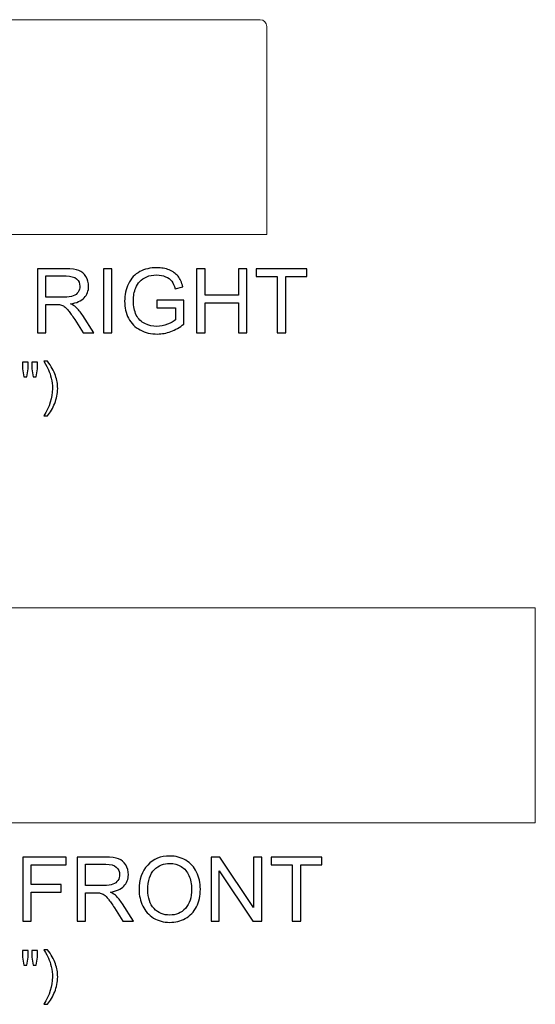
# Model space of a CAD drawing. Units: inches. Extents: x -185 to 308, y 45 to 184.
# Drawn here: x 298 to 308, y 91 to 110 of the extents above; entities that cross this region are included whole.
import ezdxf

# ---------------------------------------------------------------- set-up
doc = ezdxf.new("R2010")
doc.units = ezdxf.units.IN
doc.header["$MEASUREMENT"] = 0
doc.layers.add('Master Desktop', color=7, linetype='Continuous')

msp = doc.modelspace()

# ---------------------------------------------------------------- linework, layer by layer
at = {"layer": 'Master Desktop', "color": 250, "lineweight": 9}
for points, knots in [([(289.217, 109.742), (289.217, 109.742), (302.967, 109.742), (302.967, 109.742), (302.967, 109.742), (303.036, 109.742), (303.092, 109.686), (303.092, 109.617), (303.092, 109.617), (303.092, 109.617), (303.092, 105.742), (303.092, 105.742), (303.092, 105.742), (303.092, 105.742), (289.092, 105.742), (289.092, 105.742), (289.092, 105.742), (289.092, 105.742), (289.092, 109.617), (289.092, 109.617), (289.092, 109.617), (289.092, 109.686), (289.148, 109.742), (289.217, 109.742)], [0, 0, 0, 0, 0.166667, 0.166667, 0.166667, 0.166667, 0.333333, 0.333333, 0.333333, 0.333333, 0.5, 0.5, 0.5, 0.5, 0.666667, 0.666667, 0.666667, 0.666667, 0.833333, 0.833333, 0.833333, 0.833333, 1, 1, 1, 1]), ([(284.092, 98.793), (284.092, 98.793), (308.092, 98.793), (308.092, 98.793), (308.092, 98.793), (308.092, 98.793), (308.092, 94.793), (308.092, 94.793), (308.092, 94.793), (308.092, 94.793), (284.092, 94.793), (284.092, 94.793), (284.092, 94.793), (284.092, 94.793), (284.092, 98.793), (284.092, 98.793)], [0, 0, 0, 0, 0.25, 0.25, 0.25, 0.25, 0.5, 0.5, 0.5, 0.5, 0.75, 0.75, 0.75, 0.75, 1, 1, 1, 1])]:
    msp.add_open_spline(points, degree=3, knots=knots, dxfattribs=at)
at = {"layer": 'Master Desktop', "color": 250}
for points, knots in [([(298.819, 103.912), (298.819, 103.912), (298.819, 105.105), (298.819, 105.105), (298.819, 105.105), (298.819, 105.105), (299.348, 105.105), (299.348, 105.105), (299.348, 105.105), (299.455, 105.105), (299.536, 105.094), (299.591, 105.073), (299.591, 105.073), (299.646, 105.052), (299.69, 105.014), (299.724, 104.96), (299.724, 104.96), (299.757, 104.905), (299.773, 104.845), (299.773, 104.78), (299.773, 104.78), (299.773, 104.695), (299.746, 104.624), (299.691, 104.566), (299.691, 104.566), (299.636, 104.508), (299.551, 104.471), (299.437, 104.455), (299.437, 104.455), (299.479, 104.435), (299.511, 104.415), (299.532, 104.396), (299.532, 104.396), (299.578, 104.353), (299.622, 104.3), (299.663, 104.237), (299.663, 104.237), (299.663, 104.237), (299.871, 103.912), (299.871, 103.912), (299.871, 103.912), (299.871, 103.912), (299.672, 103.912), (299.672, 103.912), (299.672, 103.912), (299.672, 103.912), (299.514, 104.161), (299.514, 104.161), (299.514, 104.161), (299.468, 104.232), (299.43, 104.287), (299.4, 104.325), (299.4, 104.325), (299.371, 104.363), (299.344, 104.389), (299.32, 104.404), (299.32, 104.404), (299.297, 104.42), (299.273, 104.43), (299.248, 104.436), (299.248, 104.436), (299.23, 104.44), (299.201, 104.442), (299.16, 104.442), (299.16, 104.442), (299.16, 104.442), (298.977, 104.442), (298.977, 104.442), (298.977, 104.442), (298.977, 104.442), (298.977, 103.912), (298.977, 103.912), (298.977, 103.912), (298.977, 103.912), (298.819, 103.912), (298.819, 103.912)], [0, 0, 0, 0, 0.052632, 0.052632, 0.052632, 0.052632, 0.105263, 0.105263, 0.105263, 0.105263, 0.157895, 0.157895, 0.157895, 0.157895, 0.210526, 0.210526, 0.210526, 0.210526, 0.263158, 0.263158, 0.263158, 0.263158, 0.315789, 0.315789, 0.315789, 0.315789, 0.368421, 0.368421, 0.368421, 0.368421, 0.421053, 0.421053, 0.421053, 0.421053, 0.473684, 0.473684, 0.473684, 0.473684, 0.526316, 0.526316, 0.526316, 0.526316, 0.578947, 0.578947, 0.578947, 0.578947, 0.631579, 0.631579, 0.631579, 0.631579, 0.684211, 0.684211, 0.684211, 0.684211, 0.736842, 0.736842, 0.736842, 0.736842, 0.789474, 0.789474, 0.789474, 0.789474, 0.842105, 0.842105, 0.842105, 0.842105, 0.894737, 0.894737, 0.894737, 0.894737, 0.947368, 0.947368, 0.947368, 0.947368, 1, 1, 1, 1]), ([(300.048, 103.912), (300.048, 103.912), (300.048, 105.105), (300.048, 105.105), (300.048, 105.105), (300.048, 105.105), (300.205, 105.105), (300.205, 105.105), (300.205, 105.105), (300.205, 105.105), (300.205, 103.912), (300.205, 103.912), (300.205, 103.912), (300.205, 103.912), (300.048, 103.912), (300.048, 103.912)], [0, 0, 0, 0, 0.25, 0.25, 0.25, 0.25, 0.5, 0.5, 0.5, 0.5, 0.75, 0.75, 0.75, 0.75, 1, 1, 1, 1]), ([(301.042, 104.38), (301.042, 104.38), (301.042, 104.52), (301.042, 104.52), (301.042, 104.52), (301.042, 104.52), (301.547, 104.521), (301.547, 104.521), (301.547, 104.521), (301.547, 104.521), (301.547, 104.078), (301.547, 104.078), (301.547, 104.078), (301.47, 104.016), (301.39, 103.97), (301.307, 103.939), (301.307, 103.939), (301.225, 103.908), (301.14, 103.892), (301.053, 103.892), (301.053, 103.892), (300.936, 103.892), (300.829, 103.917), (300.734, 103.967), (300.734, 103.967), (300.638, 104.017), (300.566, 104.09), (300.517, 104.185), (300.517, 104.185), (300.468, 104.28), (300.444, 104.386), (300.444, 104.503), (300.444, 104.503), (300.444, 104.619), (300.468, 104.728), (300.517, 104.828), (300.517, 104.828), (300.565, 104.929), (300.635, 105.004), (300.726, 105.053), (300.726, 105.053), (300.817, 105.101), (300.922, 105.126), (301.041, 105.126), (301.041, 105.126), (301.127, 105.126), (301.205, 105.112), (301.275, 105.084), (301.275, 105.084), (301.345, 105.056), (301.399, 105.017), (301.439, 104.967), (301.439, 104.967), (301.479, 104.917), (301.509, 104.852), (301.529, 104.772), (301.529, 104.772), (301.529, 104.772), (301.387, 104.733), (301.387, 104.733), (301.387, 104.733), (301.369, 104.793), (301.347, 104.841), (301.32, 104.876), (301.32, 104.876), (301.294, 104.911), (301.256, 104.938), (301.206, 104.959), (301.206, 104.959), (301.157, 104.98), (301.102, 104.991), (301.042, 104.991), (301.042, 104.991), (300.97, 104.991), (300.907, 104.979), (300.855, 104.958), (300.855, 104.958), (300.802, 104.936), (300.76, 104.907), (300.727, 104.871), (300.727, 104.871), (300.695, 104.835), (300.67, 104.796), (300.652, 104.753), (300.652, 104.753), (300.622, 104.679), (300.606, 104.599), (300.606, 104.513), (300.606, 104.513), (300.606, 104.406), (300.625, 104.318), (300.661, 104.246), (300.661, 104.246), (300.698, 104.174), (300.751, 104.121), (300.821, 104.086), (300.821, 104.086), (300.891, 104.052), (300.966, 104.034), (301.044, 104.034), (301.044, 104.034), (301.113, 104.034), (301.179, 104.048), (301.244, 104.074), (301.244, 104.074), (301.31, 104.1), (301.359, 104.128), (301.393, 104.158), (301.393, 104.158), (301.393, 104.158), (301.393, 104.38), (301.393, 104.38), (301.393, 104.38), (301.393, 104.38), (301.042, 104.38), (301.042, 104.38)], [0, 0, 0, 0, 0.034483, 0.034483, 0.034483, 0.034483, 0.068966, 0.068966, 0.068966, 0.068966, 0.103448, 0.103448, 0.103448, 0.103448, 0.137931, 0.137931, 0.137931, 0.137931, 0.172414, 0.172414, 0.172414, 0.172414, 0.206897, 0.206897, 0.206897, 0.206897, 0.241379, 0.241379, 0.241379, 0.241379, 0.275862, 0.275862, 0.275862, 0.275862, 0.310345, 0.310345, 0.310345, 0.310345, 0.344828, 0.344828, 0.344828, 0.344828, 0.37931, 0.37931, 0.37931, 0.37931, 0.413793, 0.413793, 0.413793, 0.413793, 0.448276, 0.448276, 0.448276, 0.448276, 0.482759, 0.482759, 0.482759, 0.482759, 0.517241, 0.517241, 0.517241, 0.517241, 0.551724, 0.551724, 0.551724, 0.551724, 0.586207, 0.586207, 0.586207, 0.586207, 0.62069, 0.62069, 0.62069, 0.62069, 0.655172, 0.655172, 0.655172, 0.655172, 0.689655, 0.689655, 0.689655, 0.689655, 0.724138, 0.724138, 0.724138, 0.724138, 0.758621, 0.758621, 0.758621, 0.758621, 0.793103, 0.793103, 0.793103, 0.793103, 0.827586, 0.827586, 0.827586, 0.827586, 0.862069, 0.862069, 0.862069, 0.862069, 0.896552, 0.896552, 0.896552, 0.896552, 0.931034, 0.931034, 0.931034, 0.931034, 0.965517, 0.965517, 0.965517, 0.965517, 1, 1, 1, 1]), ([(301.785, 103.912), (301.785, 103.912), (301.785, 105.105), (301.785, 105.105), (301.785, 105.105), (301.785, 105.105), (301.943, 105.105), (301.943, 105.105), (301.943, 105.105), (301.943, 105.105), (301.943, 104.615), (301.943, 104.615), (301.943, 104.615), (301.943, 104.615), (302.563, 104.615), (302.563, 104.615), (302.563, 104.615), (302.563, 104.615), (302.563, 105.105), (302.563, 105.105), (302.563, 105.105), (302.563, 105.105), (302.721, 105.105), (302.721, 105.105), (302.721, 105.105), (302.721, 105.105), (302.721, 103.912), (302.721, 103.912), (302.721, 103.912), (302.721, 103.912), (302.563, 103.912), (302.563, 103.912), (302.563, 103.912), (302.563, 103.912), (302.563, 104.474), (302.563, 104.474), (302.563, 104.474), (302.563, 104.474), (301.943, 104.474), (301.943, 104.474), (301.943, 104.474), (301.943, 104.474), (301.943, 103.912), (301.943, 103.912), (301.943, 103.912), (301.943, 103.912), (301.785, 103.912), (301.785, 103.912)], [0, 0, 0, 0, 0.083333, 0.083333, 0.083333, 0.083333, 0.166667, 0.166667, 0.166667, 0.166667, 0.25, 0.25, 0.25, 0.25, 0.333333, 0.333333, 0.333333, 0.333333, 0.416667, 0.416667, 0.416667, 0.416667, 0.5, 0.5, 0.5, 0.5, 0.583333, 0.583333, 0.583333, 0.583333, 0.666667, 0.666667, 0.666667, 0.666667, 0.75, 0.75, 0.75, 0.75, 0.833333, 0.833333, 0.833333, 0.833333, 0.916667, 0.916667, 0.916667, 0.916667, 1, 1, 1, 1]), ([(303.287, 103.912), (303.287, 103.912), (303.287, 104.964), (303.287, 104.964), (303.287, 104.964), (303.287, 104.964), (302.894, 104.964), (302.894, 104.964), (302.894, 104.964), (302.894, 104.964), (302.894, 105.105), (302.894, 105.105), (302.894, 105.105), (302.894, 105.105), (303.84, 105.105), (303.84, 105.105), (303.84, 105.105), (303.84, 105.105), (303.84, 104.964), (303.84, 104.964), (303.84, 104.964), (303.84, 104.964), (303.445, 104.964), (303.445, 104.964), (303.445, 104.964), (303.445, 104.964), (303.445, 103.912), (303.445, 103.912), (303.445, 103.912), (303.445, 103.912), (303.287, 103.912), (303.287, 103.912)], [0, 0, 0, 0, 0.125, 0.125, 0.125, 0.125, 0.25, 0.25, 0.25, 0.25, 0.375, 0.375, 0.375, 0.375, 0.5, 0.5, 0.5, 0.5, 0.625, 0.625, 0.625, 0.625, 0.75, 0.75, 0.75, 0.75, 0.875, 0.875, 0.875, 0.875, 1, 1, 1, 1]), ([(298.977, 104.579), (298.977, 104.579), (299.317, 104.579), (299.317, 104.579), (299.317, 104.579), (299.389, 104.579), (299.445, 104.586), (299.486, 104.601), (299.486, 104.601), (299.527, 104.616), (299.558, 104.64), (299.579, 104.673), (299.579, 104.673), (299.6, 104.706), (299.61, 104.741), (299.61, 104.78), (299.61, 104.78), (299.61, 104.836), (299.59, 104.883), (299.549, 104.919), (299.549, 104.919), (299.508, 104.955), (299.443, 104.973), (299.355, 104.973), (299.355, 104.973), (299.355, 104.973), (298.977, 104.973), (298.977, 104.973), (298.977, 104.973), (298.977, 104.973), (298.977, 104.579), (298.977, 104.579)], [0, 0, 0, 0, 0.125, 0.125, 0.125, 0.125, 0.25, 0.25, 0.25, 0.25, 0.375, 0.375, 0.375, 0.375, 0.5, 0.5, 0.5, 0.5, 0.625, 0.625, 0.625, 0.625, 0.75, 0.75, 0.75, 0.75, 0.875, 0.875, 0.875, 0.875, 1, 1, 1, 1]), ([(298.567, 103.096), (298.567, 103.096), (298.54, 103.244), (298.54, 103.244), (298.54, 103.244), (298.54, 103.244), (298.54, 103.37), (298.54, 103.37), (298.54, 103.37), (298.54, 103.37), (298.649, 103.37), (298.649, 103.37), (298.649, 103.37), (298.649, 103.37), (298.649, 103.244), (298.649, 103.244), (298.649, 103.244), (298.649, 103.244), (298.625, 103.096), (298.625, 103.096), (298.625, 103.096), (298.625, 103.096), (298.567, 103.096), (298.567, 103.096)], [0, 0, 0, 0, 0.166667, 0.166667, 0.166667, 0.166667, 0.333333, 0.333333, 0.333333, 0.333333, 0.5, 0.5, 0.5, 0.5, 0.666667, 0.666667, 0.666667, 0.666667, 0.833333, 0.833333, 0.833333, 0.833333, 1, 1, 1, 1]), ([(298.742, 103.096), (298.742, 103.096), (298.716, 103.244), (298.716, 103.244), (298.716, 103.244), (298.716, 103.244), (298.716, 103.37), (298.716, 103.37), (298.716, 103.37), (298.716, 103.37), (298.824, 103.37), (298.824, 103.37), (298.824, 103.37), (298.824, 103.37), (298.824, 103.244), (298.824, 103.244), (298.824, 103.244), (298.824, 103.244), (298.799, 103.096), (298.799, 103.096), (298.799, 103.096), (298.799, 103.096), (298.742, 103.096), (298.742, 103.096)], [0, 0, 0, 0, 0.166667, 0.166667, 0.166667, 0.166667, 0.333333, 0.333333, 0.333333, 0.333333, 0.5, 0.5, 0.5, 0.5, 0.666667, 0.666667, 0.666667, 0.666667, 0.833333, 0.833333, 0.833333, 0.833333, 1, 1, 1, 1]), ([(299.009, 102.367), (299.009, 102.367), (298.941, 102.367), (298.941, 102.367), (298.941, 102.367), (299.046, 102.536), (299.099, 102.706), (299.099, 102.875), (299.099, 102.875), (299.099, 102.942), (299.091, 103.007), (299.076, 103.073), (299.076, 103.073), (299.064, 103.125), (299.047, 103.176), (299.026, 103.225), (299.026, 103.225), (299.012, 103.257), (298.984, 103.31), (298.941, 103.384), (298.941, 103.384), (298.941, 103.384), (299.009, 103.384), (299.009, 103.384), (299.009, 103.384), (299.075, 103.295), (299.124, 103.206), (299.156, 103.117), (299.156, 103.117), (299.183, 103.04), (299.197, 102.96), (299.197, 102.876), (299.197, 102.876), (299.197, 102.781), (299.178, 102.689), (299.142, 102.6), (299.142, 102.6), (299.106, 102.511), (299.061, 102.433), (299.009, 102.367)], [0, 0, 0, 0, 0.1, 0.1, 0.1, 0.1, 0.2, 0.2, 0.2, 0.2, 0.3, 0.3, 0.3, 0.3, 0.4, 0.4, 0.4, 0.4, 0.5, 0.5, 0.5, 0.5, 0.6, 0.6, 0.6, 0.6, 0.7, 0.7, 0.7, 0.7, 0.8, 0.8, 0.8, 0.8, 0.9, 0.9, 0.9, 0.9, 1, 1, 1, 1]), ([(298.548, 92.962), (298.548, 92.962), (298.548, 94.155), (298.548, 94.155), (298.548, 94.155), (298.548, 94.155), (299.353, 94.155), (299.353, 94.155), (299.353, 94.155), (299.353, 94.155), (299.353, 94.014), (299.353, 94.014), (299.353, 94.014), (299.353, 94.014), (298.706, 94.014), (298.706, 94.014), (298.706, 94.014), (298.706, 94.014), (298.706, 93.645), (298.706, 93.645), (298.706, 93.645), (298.706, 93.645), (299.265, 93.645), (299.265, 93.645), (299.265, 93.645), (299.265, 93.645), (299.265, 93.504), (299.265, 93.504), (299.265, 93.504), (299.265, 93.504), (298.706, 93.504), (298.706, 93.504), (298.706, 93.504), (298.706, 93.504), (298.706, 92.962), (298.706, 92.962), (298.706, 92.962), (298.706, 92.962), (298.548, 92.962), (298.548, 92.962)], [0, 0, 0, 0, 0.1, 0.1, 0.1, 0.1, 0.2, 0.2, 0.2, 0.2, 0.3, 0.3, 0.3, 0.3, 0.4, 0.4, 0.4, 0.4, 0.5, 0.5, 0.5, 0.5, 0.6, 0.6, 0.6, 0.6, 0.7, 0.7, 0.7, 0.7, 0.8, 0.8, 0.8, 0.8, 0.9, 0.9, 0.9, 0.9, 1, 1, 1, 1]), ([(299.56, 92.962), (299.56, 92.962), (299.56, 94.155), (299.56, 94.155), (299.56, 94.155), (299.56, 94.155), (300.089, 94.155), (300.089, 94.155), (300.089, 94.155), (300.195, 94.155), (300.276, 94.144), (300.331, 94.123), (300.331, 94.123), (300.387, 94.101), (300.431, 94.064), (300.464, 94.01), (300.464, 94.01), (300.497, 93.955), (300.514, 93.895), (300.514, 93.829), (300.514, 93.829), (300.514, 93.745), (300.486, 93.674), (300.431, 93.616), (300.431, 93.616), (300.377, 93.558), (300.292, 93.521), (300.178, 93.505), (300.178, 93.505), (300.219, 93.485), (300.251, 93.465), (300.273, 93.445), (300.273, 93.445), (300.319, 93.403), (300.363, 93.35), (300.404, 93.287), (300.404, 93.287), (300.404, 93.287), (300.611, 92.962), (300.611, 92.962), (300.611, 92.962), (300.611, 92.962), (300.413, 92.962), (300.413, 92.962), (300.413, 92.962), (300.413, 92.962), (300.255, 93.21), (300.255, 93.21), (300.255, 93.21), (300.209, 93.282), (300.171, 93.337), (300.141, 93.374), (300.141, 93.374), (300.111, 93.413), (300.084, 93.439), (300.061, 93.454), (300.061, 93.454), (300.037, 93.469), (300.013, 93.48), (299.989, 93.486), (299.989, 93.486), (299.971, 93.49), (299.942, 93.492), (299.901, 93.492), (299.901, 93.492), (299.901, 93.492), (299.718, 93.492), (299.718, 93.492), (299.718, 93.492), (299.718, 93.492), (299.718, 92.962), (299.718, 92.962), (299.718, 92.962), (299.718, 92.962), (299.56, 92.962), (299.56, 92.962)], [0, 0, 0, 0, 0.052632, 0.052632, 0.052632, 0.052632, 0.105263, 0.105263, 0.105263, 0.105263, 0.157895, 0.157895, 0.157895, 0.157895, 0.210526, 0.210526, 0.210526, 0.210526, 0.263158, 0.263158, 0.263158, 0.263158, 0.315789, 0.315789, 0.315789, 0.315789, 0.368421, 0.368421, 0.368421, 0.368421, 0.421053, 0.421053, 0.421053, 0.421053, 0.473684, 0.473684, 0.473684, 0.473684, 0.526316, 0.526316, 0.526316, 0.526316, 0.578947, 0.578947, 0.578947, 0.578947, 0.631579, 0.631579, 0.631579, 0.631579, 0.684211, 0.684211, 0.684211, 0.684211, 0.736842, 0.736842, 0.736842, 0.736842, 0.789474, 0.789474, 0.789474, 0.789474, 0.842105, 0.842105, 0.842105, 0.842105, 0.894737, 0.894737, 0.894737, 0.894737, 0.947368, 0.947368, 0.947368, 0.947368, 1, 1, 1, 1]), ([(299.718, 93.628), (299.718, 93.628), (300.057, 93.628), (300.057, 93.628), (300.057, 93.628), (300.129, 93.628), (300.186, 93.636), (300.226, 93.651), (300.226, 93.651), (300.267, 93.666), (300.298, 93.69), (300.319, 93.723), (300.319, 93.723), (300.34, 93.755), (300.351, 93.791), (300.351, 93.829), (300.351, 93.829), (300.351, 93.886), (300.331, 93.932), (300.289, 93.969), (300.289, 93.969), (300.249, 94.005), (300.184, 94.023), (300.095, 94.023), (300.095, 94.023), (300.095, 94.023), (299.718, 94.023), (299.718, 94.023), (299.718, 94.023), (299.718, 94.023), (299.718, 93.628), (299.718, 93.628)], [0, 0, 0, 0, 0.125, 0.125, 0.125, 0.125, 0.25, 0.25, 0.25, 0.25, 0.375, 0.375, 0.375, 0.375, 0.5, 0.5, 0.5, 0.5, 0.625, 0.625, 0.625, 0.625, 0.75, 0.75, 0.75, 0.75, 0.875, 0.875, 0.875, 0.875, 1, 1, 1, 1]), ([(300.713, 93.543), (300.713, 93.741), (300.766, 93.896), (300.873, 94.008), (300.873, 94.008), (300.979, 94.12), (301.116, 94.176), (301.284, 94.176), (301.284, 94.176), (301.394, 94.176), (301.494, 94.15), (301.582, 94.097), (301.582, 94.097), (301.671, 94.044), (301.738, 93.971), (301.784, 93.877), (301.784, 93.877), (301.831, 93.783), (301.854, 93.676), (301.854, 93.557), (301.854, 93.557), (301.854, 93.436), (301.83, 93.328), (301.781, 93.232), (301.781, 93.232), (301.732, 93.137), (301.663, 93.064), (301.573, 93.015), (301.573, 93.015), (301.484, 92.966), (301.387, 92.942), (301.284, 92.942), (301.284, 92.942), (301.171, 92.942), (301.071, 92.969), (300.983, 93.023), (300.983, 93.023), (300.894, 93.077), (300.827, 93.151), (300.781, 93.245), (300.781, 93.245), (300.736, 93.339), (300.713, 93.438), (300.713, 93.543)], [0, 0, 0, 0, 0.090909, 0.090909, 0.090909, 0.090909, 0.181818, 0.181818, 0.181818, 0.181818, 0.272727, 0.272727, 0.272727, 0.272727, 0.363636, 0.363636, 0.363636, 0.363636, 0.454545, 0.454545, 0.454545, 0.454545, 0.545455, 0.545455, 0.545455, 0.545455, 0.636364, 0.636364, 0.636364, 0.636364, 0.727273, 0.727273, 0.727273, 0.727273, 0.818182, 0.818182, 0.818182, 0.818182, 0.909091, 0.909091, 0.909091, 0.909091, 1, 1, 1, 1]), ([(300.876, 93.541), (300.876, 93.397), (300.914, 93.284), (300.992, 93.201), (300.992, 93.201), (301.069, 93.118), (301.166, 93.077), (301.283, 93.077), (301.283, 93.077), (301.402, 93.077), (301.499, 93.118), (301.576, 93.202), (301.576, 93.202), (301.653, 93.286), (301.691, 93.404), (301.691, 93.558), (301.691, 93.558), (301.691, 93.655), (301.675, 93.74), (301.642, 93.812), (301.642, 93.812), (301.609, 93.885), (301.561, 93.941), (301.498, 93.981), (301.498, 93.981), (301.435, 94.02), (301.364, 94.04), (301.285, 94.04), (301.285, 94.04), (301.173, 94.04), (301.077, 94.002), (300.997, 93.925), (300.997, 93.925), (300.916, 93.848), (300.876, 93.72), (300.876, 93.541)], [0, 0, 0, 0, 0.111111, 0.111111, 0.111111, 0.111111, 0.222222, 0.222222, 0.222222, 0.222222, 0.333333, 0.333333, 0.333333, 0.333333, 0.444444, 0.444444, 0.444444, 0.444444, 0.555556, 0.555556, 0.555556, 0.555556, 0.666667, 0.666667, 0.666667, 0.666667, 0.777778, 0.777778, 0.777778, 0.777778, 0.888889, 0.888889, 0.888889, 0.888889, 1, 1, 1, 1]), ([(302.056, 92.962), (302.056, 92.962), (302.056, 94.155), (302.056, 94.155), (302.056, 94.155), (302.056, 94.155), (302.218, 94.155), (302.218, 94.155), (302.218, 94.155), (302.218, 94.155), (302.844, 93.218), (302.844, 93.218), (302.844, 93.218), (302.844, 93.218), (302.844, 94.155), (302.844, 94.155), (302.844, 94.155), (302.844, 94.155), (302.996, 94.155), (302.996, 94.155), (302.996, 94.155), (302.996, 94.155), (302.996, 92.962), (302.996, 92.962), (302.996, 92.962), (302.996, 92.962), (302.834, 92.962), (302.834, 92.962), (302.834, 92.962), (302.834, 92.962), (302.207, 93.9), (302.207, 93.9), (302.207, 93.9), (302.207, 93.9), (302.207, 92.962), (302.207, 92.962), (302.207, 92.962), (302.207, 92.962), (302.056, 92.962), (302.056, 92.962)], [0, 0, 0, 0, 0.1, 0.1, 0.1, 0.1, 0.2, 0.2, 0.2, 0.2, 0.3, 0.3, 0.3, 0.3, 0.4, 0.4, 0.4, 0.4, 0.5, 0.5, 0.5, 0.5, 0.6, 0.6, 0.6, 0.6, 0.7, 0.7, 0.7, 0.7, 0.8, 0.8, 0.8, 0.8, 0.9, 0.9, 0.9, 0.9, 1, 1, 1, 1]), ([(303.565, 92.962), (303.565, 92.962), (303.565, 94.014), (303.565, 94.014), (303.565, 94.014), (303.565, 94.014), (303.172, 94.014), (303.172, 94.014), (303.172, 94.014), (303.172, 94.014), (303.172, 94.155), (303.172, 94.155), (303.172, 94.155), (303.172, 94.155), (304.117, 94.155), (304.117, 94.155), (304.117, 94.155), (304.117, 94.155), (304.117, 94.014), (304.117, 94.014), (304.117, 94.014), (304.117, 94.014), (303.723, 94.014), (303.723, 94.014), (303.723, 94.014), (303.723, 94.014), (303.723, 92.962), (303.723, 92.962), (303.723, 92.962), (303.723, 92.962), (303.565, 92.962), (303.565, 92.962)], [0, 0, 0, 0, 0.125, 0.125, 0.125, 0.125, 0.25, 0.25, 0.25, 0.25, 0.375, 0.375, 0.375, 0.375, 0.5, 0.5, 0.5, 0.5, 0.625, 0.625, 0.625, 0.625, 0.75, 0.75, 0.75, 0.75, 0.875, 0.875, 0.875, 0.875, 1, 1, 1, 1]), ([(298.567, 92.146), (298.567, 92.146), (298.54, 92.293), (298.54, 92.293), (298.54, 92.293), (298.54, 92.293), (298.54, 92.42), (298.54, 92.42), (298.54, 92.42), (298.54, 92.42), (298.649, 92.42), (298.649, 92.42), (298.649, 92.42), (298.649, 92.42), (298.649, 92.293), (298.649, 92.293), (298.649, 92.293), (298.649, 92.293), (298.625, 92.146), (298.625, 92.146), (298.625, 92.146), (298.625, 92.146), (298.567, 92.146), (298.567, 92.146)], [0, 0, 0, 0, 0.166667, 0.166667, 0.166667, 0.166667, 0.333333, 0.333333, 0.333333, 0.333333, 0.5, 0.5, 0.5, 0.5, 0.666667, 0.666667, 0.666667, 0.666667, 0.833333, 0.833333, 0.833333, 0.833333, 1, 1, 1, 1]), ([(298.742, 92.146), (298.742, 92.146), (298.716, 92.293), (298.716, 92.293), (298.716, 92.293), (298.716, 92.293), (298.716, 92.42), (298.716, 92.42), (298.716, 92.42), (298.716, 92.42), (298.824, 92.42), (298.824, 92.42), (298.824, 92.42), (298.824, 92.42), (298.824, 92.293), (298.824, 92.293), (298.824, 92.293), (298.824, 92.293), (298.799, 92.146), (298.799, 92.146), (298.799, 92.146), (298.799, 92.146), (298.742, 92.146), (298.742, 92.146)], [0, 0, 0, 0, 0.166667, 0.166667, 0.166667, 0.166667, 0.333333, 0.333333, 0.333333, 0.333333, 0.5, 0.5, 0.5, 0.5, 0.666667, 0.666667, 0.666667, 0.666667, 0.833333, 0.833333, 0.833333, 0.833333, 1, 1, 1, 1]), ([(299.009, 91.417), (299.009, 91.417), (298.941, 91.417), (298.941, 91.417), (298.941, 91.417), (299.046, 91.586), (299.099, 91.755), (299.099, 91.925), (299.099, 91.925), (299.099, 91.991), (299.091, 92.057), (299.076, 92.122), (299.076, 92.122), (299.064, 92.175), (299.047, 92.226), (299.026, 92.275), (299.026, 92.275), (299.012, 92.306), (298.984, 92.359), (298.941, 92.433), (298.941, 92.433), (298.941, 92.433), (299.009, 92.433), (299.009, 92.433), (299.009, 92.433), (299.075, 92.345), (299.124, 92.256), (299.156, 92.167), (299.156, 92.167), (299.183, 92.09), (299.197, 92.01), (299.197, 91.926), (299.197, 91.926), (299.197, 91.83), (299.178, 91.738), (299.142, 91.649), (299.142, 91.649), (299.106, 91.561), (299.061, 91.483), (299.009, 91.417)], [0, 0, 0, 0, 0.1, 0.1, 0.1, 0.1, 0.2, 0.2, 0.2, 0.2, 0.3, 0.3, 0.3, 0.3, 0.4, 0.4, 0.4, 0.4, 0.5, 0.5, 0.5, 0.5, 0.6, 0.6, 0.6, 0.6, 0.7, 0.7, 0.7, 0.7, 0.8, 0.8, 0.8, 0.8, 0.9, 0.9, 0.9, 0.9, 1, 1, 1, 1])]:
    msp.add_open_spline(points, degree=3, knots=knots, dxfattribs=at)

doc.saveas('drawing.dxf')
